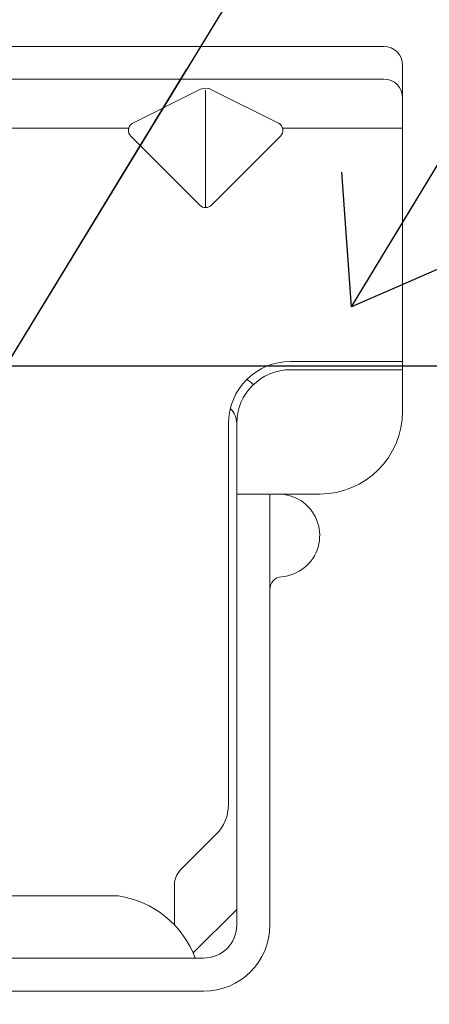
# Model space of a CAD drawing. Units: inches. Extents: x -63 to 126, y 0 to 91.
# Drawn here: x 78 to 78, y 21 to 22 of the extents above; entities that cross this region are included whole.
import ezdxf

# ---------------------------------------------------------------- set-up
doc = ezdxf.new("R2010")
doc.units = ezdxf.units.IN
doc.header["$LTSCALE"] = 0.01
doc.header["$MEASUREMENT"] = 0
for name, color, linetype in [('CERACLAD-MEDIUM-LINE', 3, 'Continuous'), ('CERACLAD-PRODUCT-CUT', 6, 'Continuous'), ('CERACLAD-TXT-NOTES', 2, 'Continuous')]:
    doc.layers.add(name, color=color, linetype=linetype)
doc.dimstyles.get("Standard").update_dxf_attribs({"dimtxt": 0.18, "dimasz": 0.18, "dimexe": 0.18, "dimexo": 0.0625, "dimgap": 0.09, "dimtad": 0, "dimtih": 1, "dimtoh": 1, "dimdec": 4, "dimzin": 0, "dimdsep": 46, "dimtxsty": 'Standard', "dimcen": 0.09, "dimadec": 0, "dimazin": 0, "dimtfac": 1, "dimtdec": 4, "dimtofl": 0, "dimtmove": 0, "dimatfit": 3, "dimfxl": 1, "dimtolj": 1, "dimtzin": 0, "dimarcsym": 0})

# ---------------------------------------------------------------- blocks, each defined once
blk = doc.blocks.new('New Clip')
at = {"layer": 'CERACLAD-MEDIUM-LINE', "linetype": 'Continuous', "lineweight": 15}
for p, q in [((71.397, -5.186), (60.847, -5.186)), ((71.847, -5.636), (71.847, -12.986)), ((48.576, -5.974), (71.397, -5.974)), ((65.321, -7.046), (66.975, -6.218)), ((67.097, -6.241), (67.097, -9.059)), ((67.224, -6.22), (68.856, -7.036)), ((62.347, -7.157), (65.242, -7.157)), ((66.957, -9.016), (65.293, -7.353)), ((68.901, -7.353), (67.238, -9.016)), ((68.952, -7.157), (71.847, -7.157)), ((71.847, -12.786), (69.147, -12.786)), ((69.447, -12.986), (69.147, -12.986)), ((69.506, -12.986), (69.447, -12.986)), ((71.847, -12.986), (69.506, -12.986)), ((71.847, -12.986), (71.847, -13.386)), ((71.847, -13.386), (71.847, -13.986)), ((67.647, -14.286), (67.647, -23.488)), ((67.847, -14.286), (67.847, -14.586)), ((67.847, -14.586), (67.847, -15.986)), ((67.847, -14.987), (67.847, -16.786)), ((67.847, -15.986), (67.847, -17.986)), ((69.847, -15.986), (67.847, -15.986)), ((68.647, -26.386), (68.647, -15.986)), ((67.847, -17.986), (67.847, -25.686)), ((66.494, -25.056), (67.354, -24.196)), ((67.847, -25.986), (67.847, -25.186)), ((66.347, -26.386), (66.347, -25.41)), ((12.703, -25.686), (64.991, -25.686)), ((66.796, -27.06), (67.847, -26.009)), ((67.847, -26.009), (67.847, -25.986)), ((67.847, -26.386), (67.847, -26.009)), ((66.671, -27.186), (53.193, -27.186)), ((67.047, -27.186), (66.671, -27.186)), ((66.347, -27.986), (60.236, -27.986)), ((67.047, -27.986), (65.597, -27.986))]:
    blk.add_line(p, q, dxfattribs=at)
at = {"layer": 'CERACLAD-MEDIUM-LINE', "lineweight": 15}
blk.add_polyline3d([(71.847, -6.33, 0), (71.847, -6.33, 0), (71.847, -6.33, 0), (71.847, -6.33, 0), (71.847, -6.331, 0), (71.847, -6.331, 0), (71.847, -6.331, 0), (71.847, -6.331, 0), (71.847, -6.332, 0), (71.847, -6.332, 0), (71.847, -6.332, 0), (71.847, -6.332, 0), (71.847, -6.333, 0), (71.847, -6.333, 0), (71.847, -6.333, 0), (71.847, -6.333, 0), (71.847, -6.333, 0), (71.847, -6.334, 0), (71.847, -6.334, 0), (71.847, -6.334, 0), (71.847, -6.334, 0), (71.847, -6.335, 0), (71.847, -6.335, 0), (71.847, -6.335, 0), (71.847, -6.335, 0), (71.847, -6.335, 0), (71.847, -6.336, 0), (71.847, -6.336, 0), (71.847, -6.336, 0), (71.847, -6.336, 0), (71.847, -6.337, 0), (71.847, -6.337, 0), (71.847, -6.337, 0), (71.847, -6.337, 0), (71.847, -6.338, 0), (71.847, -6.338, 0), (71.847, -6.338, 0), (71.847, -6.338, 0), (71.847, -6.338, 0), (71.847, -6.339, 0), (71.847, -6.339, 0), (71.847, -6.339, 0), (71.847, -6.339, 0), (71.847, -6.34, 0), (71.847, -6.34, 0), (71.847, -6.34, 0), (71.847, -6.34, 0), (71.847, -6.341, 0), (71.847, -6.341, 0), (71.847, -6.341, 0), (71.847, -6.341, 0), (71.847, -6.341, 0), (71.847, -6.342, 0), (71.847, -6.342, 0), (71.847, -6.342, 0), (71.847, -6.342, 0), (71.847, -6.343, 0), (71.847, -6.343, 0), (71.847, -6.343, 0), (71.847, -6.343, 0), (71.847, -6.344, 0), (71.847, -6.344, 0), (71.847, -6.344, 0), (71.847, -6.344, 0), (71.847, -6.344, 0), (71.847, -6.345, 0), (71.847, -6.345, 0), (71.847, -6.345, 0), (71.847, -6.345, 0), (71.847, -6.346, 0), (71.847, -6.346, 0), (71.847, -6.346, 0), (71.847, -6.346, 0), (71.847, -6.347, 0), (71.847, -6.347, 0), (71.847, -6.347, 0), (71.847, -6.347, 0), (71.847, -6.347, 0), (71.847, -6.348, 0), (71.847, -6.348, 0), (71.847, -6.348, 0), (71.847, -6.348, 0), (71.847, -6.349, 0), (71.847, -6.349, 0), (71.847, -6.349, 0), (71.847, -6.349, 0), (71.847, -6.35, 0), (71.847, -6.35, 0), (71.847, -6.35, 0), (71.847, -6.35, 0), (71.847, -6.35, 0), (71.847, -6.351, 0), (71.847, -6.351, 0), (71.847, -6.351, 0), (71.847, -6.351, 0), (71.847, -6.352, 0), (71.847, -6.352, 0), (71.847, -6.352, 0), (71.846, -6.352, 0), (71.846, -6.352, 0), (71.846, -6.353, 0), (71.846, -6.353, 0), (71.846, -6.353, 0), (71.846, -6.353, 0), (71.846, -6.354, 0), (71.846, -6.354, 0), (71.846, -6.354, 0), (71.846, -6.354, 0), (71.846, -6.355, 0), (71.846, -6.355, 0), (71.846, -6.355, 0), (71.846, -6.355, 0), (71.846, -6.355, 0), (71.846, -6.356, 0), (71.846, -6.356, 0), (71.846, -6.356, 0), (71.846, -6.356, 0), (71.846, -6.357, 0), (71.846, -6.357, 0), (71.846, -6.357, 0), (71.846, -6.357, 0), (71.846, -6.358, 0), (71.846, -6.358, 0), (71.846, -6.358, 0), (71.846, -6.358, 0), (71.846, -6.358, 0), (71.846, -6.359, 0), (71.846, -6.359, 0), (71.846, -6.359, 0), (71.846, -6.359, 0), (71.846, -6.36, 0), (71.846, -6.36, 0), (71.846, -6.36, 0), (71.846, -6.36, 0), (71.846, -6.361, 0), (71.846, -6.361, 0), (71.846, -6.361, 0), (71.846, -6.361, 0), (71.846, -6.361, 0), (71.846, -6.362, 0), (71.846, -6.362, 0), (71.846, -6.362, 0), (71.846, -6.362, 0), (71.846, -6.363, 0), (71.846, -6.363, 0), (71.846, -6.363, 0), (71.846, -6.363, 0), (71.846, -6.363, 0), (71.846, -6.364, 0), (71.846, -6.364, 0), (71.846, -6.364, 0), (71.845, -6.364, 0), (71.845, -6.365, 0), (71.845, -6.365, 0), (71.845, -6.365, 0), (71.845, -6.365, 0), (71.845, -6.366, 0), (71.845, -6.366, 0), (71.845, -6.366, 0), (71.845, -6.366, 0)], dxfattribs=at)
at = {"layer": 'CERACLAD-MEDIUM-LINE', "linetype": 'Continuous', "lineweight": 15}
for centre, radius, start, end in [((71.397, -5.636), 0.45, 0, 90), ((71.397, -6.424), 0.45, 0, 90), ((67.097, -6.461), 0.272, 63.0854, 116.6169), ((65.435, -7.211), 0.2, 124.456, 225), ((68.759, -7.211), 0.2, 315.0268, 61.0343), ((67.097, -8.875), 0.199, 225.3897, 315), ((69.147, -14.286), 1.5, 90, 180), ((69.147, -14.286), 1.3, 90, 180), ((67.347, -14.286), 1.3, 46.1869, 55.0648), ((67.347, -14.286), 0.5, 0, 46.4578), ((69.847, -13.986), 2, 270, 0), ((68.847, -16.986), 1, 53.1301, 85.5883), ((68.847, -16.986), 1, 274.4117, 53.1301), ((68.947, -18.282), 0.3, 94.4117, 180), ((66.647, -23.488), 1, 315, 0), ((66.847, -25.41), 0.5, 135, 180), ((64.653, -28.002), 2.341, 20.4136, 81.6931), ((67.047, -26.386), 0.8, 270, 0), ((67.047, -26.386), 1.6, 270, 359.9923)]:
    blk.add_arc(centre, radius, start, end, dxfattribs=at)
blk = doc.blocks.new('Scaled New Clip')
at = {"color": 7, "linetype": 'Continuous', "lineweight": 15, "xscale": 1.127472254850238, "yscale": 1.127472254850238, "zscale": 1.127472254850238}
blk.add_blockref('New Clip', (-43.69, 31.553), dxfattribs=at)
blk = doc.blocks.new('Fill-tech-ALL-DETAILS_Steel_Gyp_CI_H')
at = {"layer": 'CERACLAD-PRODUCT-CUT'}
blk.add_line((1883.45923, 551.89559), (2215.55657, 551.89559), dxfattribs=at)
at = {"layer": 'CERACLAD-MEDIUM-LINE', "linetype": 'Continuous', "lineweight": 15}
blk.add_blockref('Scaled New Clip', (1952.53184, 534.882), dxfattribs=at)
at = {"layer": 'CERACLAD-TXT-NOTES', "lineweight": 5}
for points in [[(1863.1722, 557.67576), (2015.44751, 731.3231)], [(1883.45923, 546.75736), (2030.75029, 685.05477)], [(1932.63667, 537.17408), (2052.07049, 671.70084)], [(1970.76626, 538.27848), (2052.07049, 671.70084)], [(1988.46102, 553.50081), (2048.89636, 653.58525)], [(1988.85352, 508.25946), (2052.09024, 629.71412)]]:
    blk.add_leader(points, dimstyle='Standard', override={"dimscale": 3, "dimasz": 1, "dimtad": 0, "dimclrd": 0, "dimldrblk": 'Open90'}, dxfattribs=at)

msp = doc.modelspace()

# ---------------------------------------------------------------- block references
at = {"color": 251, "true_color": 0x636466, "xscale": 0.03937, "yscale": 0.03937, "zscale": 0.03937}
msp.add_blockref('Fill-tech-ALL-DETAILS_Steel_Gyp_CI_H', (0, 0), dxfattribs=at)

doc.saveas('drawing.dxf')
